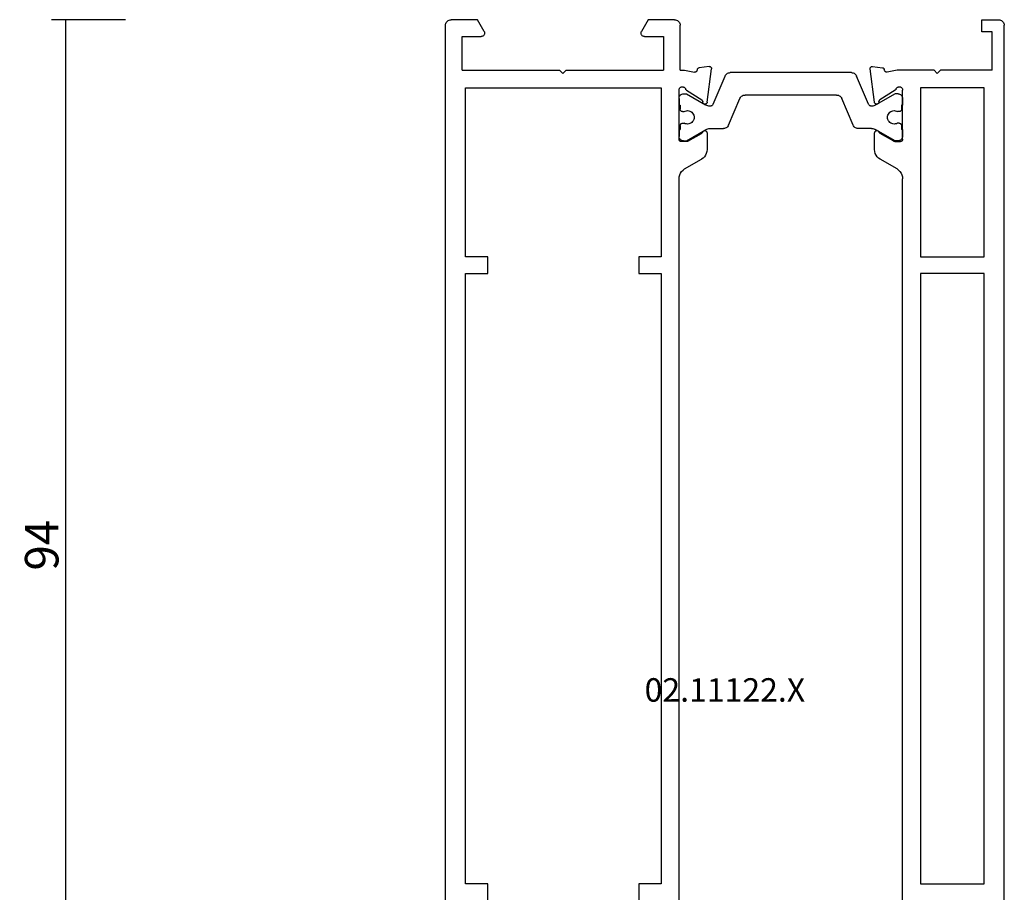
# Model space of a CAD drawing. Units: millimetres. Extents: x 0 to 6129, y -3021 to -50.
# Drawn here: x 5482 to 5570, y -598 to -520 of the extents above; entities that cross this region are included whole.
import ezdxf
from ezdxf.enums import TextEntityAlignment as Align

# ---------------------------------------------------------------- set-up
doc = ezdxf.new("R2010")
doc.units = ezdxf.units.MM
doc.header["$PDMODE"] = 3
doc.header["$PDSIZE"] = -0.5
for name, color, linetype in [('CrossSectionsDim', 3, 'Continuous'), ('CrossSectionsProfils', 7, 'Continuous'), ('CrossSectionsTexts', 3, 'Continuous')]:
    doc.layers.add(name, color=color, linetype=linetype)
doc.styles.add('CrossSection', font='simplex.shx', dxfattribs={"height": 3})
doc.styles.get("Standard").update_dxf_attribs({"font": 'complex.shx', "height": 60})
doc.dimstyles.new('CrossSection', dxfattribs={"dimtxt": 3, "dimasz": 3, "dimexe": 1.25, "dimexo": 0.625, "dimtad": 1, "dimdec": 1, "dimtxsty": 'CrossSection', "dimblk": 'NONE', "dimcen": 2.5, "dimclrd": 256, "dimclre": 256, "dimadec": 0, "dimazin": 2, "dimtfac": 1, "dimtdec": 4, "dimtofl": 0, "dimtmove": 0, "dimatfit": 3, "dimfxl": 1, "dimtolj": 1, "dimtzin": 0, "dimarcsym": 0})

# ---------------------------------------------------------------- blocks, each defined once
blk = doc.blocks.new('02_11122_X_TEXT', base_point=(0, -520))
at = {"layer": 'CrossSectionsTexts'}
blk.add_text('02.11122.X', height=2.1, dxfattribs=at).set_placement((-25, -581), align=Align.CENTER)
blk = doc.blocks.new('02_11122_X', base_point=(1171.542, 1563.422))
at = {"layer": 'CrossSectionsProfils'}
for p, q in [((1171.55, 1613.009), (1171.542, 1612.922)), ((1171.572, 1613.093), (1171.55, 1613.009)), ((1171.609, 1613.172), (1171.572, 1613.093)), ((1171.659, 1613.244), (1171.609, 1613.172)), ((1171.721, 1613.305), (1171.659, 1613.244)), ((1171.792, 1613.355), (1171.721, 1613.305)), ((1171.871, 1613.392), (1171.792, 1613.355)), ((1171.955, 1613.415), (1171.871, 1613.392)), ((1172.042, 1613.422), (1171.955, 1613.415)), ((1271.042, 1613.422), (1172.042, 1613.422)), ((1171.542, 1610.569), (1171.542, 1612.922)), ((1173.042, 1611.922), (1173.042, 1610.222)), ((1176.042, 1611.922), (1173.042, 1611.922)), ((1176.042, 1611.922), (1176.042, 1603.222)), ((1177.642, 1611.622), (1177.642, 1594.122)), ((1192.742, 1611.622), (1177.642, 1611.622)), ((1192.742, 1609.622), (1192.742, 1611.622)), ((1248.842, 1611.622), (1194.242, 1611.622)), ((1194.242, 1611.622), (1194.242, 1609.622)), ((1248.842, 1609.622), (1248.842, 1611.622)), ((1172.592, 1609.963), (1171.542, 1610.569)), ((1172.592, 1609.963), (1172.639, 1609.941)), ((1172.639, 1609.941), (1172.69, 1609.927)), ((1172.69, 1609.927), (1172.742, 1609.922)), ((1172.742, 1609.922), (1172.794, 1609.927)), ((1172.794, 1609.927), (1172.845, 1609.941)), ((1172.845, 1609.941), (1172.892, 1609.963)), ((1172.892, 1609.963), (1172.935, 1609.993)), ((1172.935, 1609.993), (1172.972, 1610.03)), ((1172.972, 1610.03), (1173.002, 1610.072)), ((1173.002, 1610.072), (1173.024, 1610.12)), ((1173.024, 1610.12), (1173.037, 1610.17)), ((1173.037, 1610.17), (1173.042, 1610.222)), ((1194.242, 1609.622), (1192.742, 1609.622)), ((1250.342, 1609.622), (1248.842, 1609.622)), ((1176.342, 1602.922), (1176.042, 1603.222)), ((1176.042, 1602.622), (1176.342, 1602.922)), ((1176.042, 1602.622), (1176.042, 1593.922)), ((1171.542, 1595.276), (1172.592, 1595.882)), ((1172.639, 1595.904), (1172.592, 1595.882)), ((1172.69, 1595.918), (1172.639, 1595.904)), ((1172.742, 1595.922), (1172.69, 1595.918)), ((1172.794, 1595.918), (1172.742, 1595.922)), ((1172.845, 1595.904), (1172.794, 1595.918)), ((1172.892, 1595.882), (1172.845, 1595.904)), ((1172.935, 1595.852), (1172.892, 1595.882)), ((1172.972, 1595.815), (1172.935, 1595.852)), ((1173.002, 1595.772), (1172.972, 1595.815)), ((1173.024, 1595.725), (1173.002, 1595.772)), ((1173.037, 1595.675), (1173.024, 1595.725)), ((1173.042, 1595.622), (1173.037, 1595.675)), ((1173.042, 1595.622), (1173.042, 1593.922)), ((1192.742, 1596.122), (1194.242, 1596.122)), ((1192.742, 1594.122), (1192.742, 1596.122)), ((1194.242, 1596.122), (1194.242, 1594.122)), ((1248.842, 1596.122), (1250.342, 1596.122)), ((1248.842, 1594.122), (1248.842, 1596.122)), ((1171.542, 1592.922), (1171.542, 1595.276)), ((1173.042, 1593.922), (1176.042, 1593.922)), ((1177.642, 1594.122), (1192.742, 1594.122)), ((1194.242, 1594.122), (1248.842, 1594.122)), ((1171.542, 1592.922), (1171.55, 1592.836)), ((1171.55, 1592.836), (1171.572, 1592.751)), ((1171.572, 1592.751), (1171.609, 1592.672)), ((1171.609, 1592.672), (1171.659, 1592.601)), ((1171.659, 1592.601), (1171.721, 1592.539)), ((1171.721, 1592.539), (1171.792, 1592.489)), ((1171.792, 1592.489), (1171.871, 1592.453)), ((1171.871, 1592.453), (1171.955, 1592.43)), ((1171.955, 1592.43), (1172.042, 1592.422)), ((1176.042, 1592.422), (1172.042, 1592.422)), ((1176.042, 1592.422), (1176.042, 1592.024)), ((1176.042, 1592.024), (1176.238, 1591.147)), ((1177.546, 1592.271), (1177.542, 1592.219)), ((1177.542, 1592.219), (1177.547, 1592.167)), ((1177.559, 1592.322), (1177.546, 1592.271)), ((1177.547, 1592.167), (1177.562, 1592.116)), ((1177.581, 1592.37), (1177.559, 1592.322)), ((1177.562, 1592.116), (1177.585, 1592.068)), ((1177.611, 1592.414), (1177.581, 1592.37)), ((1177.585, 1592.068), (1177.615, 1592.026)), ((1177.648, 1592.451), (1177.611, 1592.414)), ((1177.615, 1592.026), (1177.653, 1591.989)), ((1177.691, 1592.482), (1177.648, 1592.451)), ((1177.653, 1591.989), (1177.697, 1591.96)), ((1177.739, 1592.504), (1177.691, 1592.482)), ((1177.697, 1591.96), (1177.745, 1591.938)), ((1177.789, 1592.518), (1177.739, 1592.504)), ((1177.776, 1591.925), (1177.745, 1591.938)), ((1177.804, 1591.907), (1177.776, 1591.925)), ((1177.842, 1592.522), (1177.789, 1592.518)), ((1177.829, 1591.884), (1177.804, 1591.907)), ((1177.849, 1591.857), (1177.829, 1591.884)), ((1182.242, 1592.522), (1177.842, 1592.522)), ((1177.849, 1591.857), (1178.718, 1590.497)), ((1182.277, 1592.519), (1182.242, 1592.522)), ((1182.31, 1592.51), (1182.277, 1592.519)), ((1182.342, 1592.496), (1182.31, 1592.51)), ((1182.371, 1592.476), (1182.342, 1592.496)), ((1182.395, 1592.451), (1182.371, 1592.476)), ((1182.415, 1592.422), (1182.395, 1592.451)), ((1182.43, 1592.391), (1182.415, 1592.422)), ((1182.439, 1592.357), (1182.43, 1592.391)), ((1182.442, 1592.322), (1182.439, 1592.357)), ((1182.442, 1591.826), (1182.442, 1592.322)), ((1184.896, 1592.022), (1184.03, 1590.522)), ((1184.996, 1592.165), (1184.896, 1592.022)), ((1185.119, 1592.289), (1184.996, 1592.165)), ((1185.262, 1592.388), (1185.119, 1592.289)), ((1185.42, 1592.462), (1185.262, 1592.388)), ((1185.588, 1592.507), (1185.42, 1592.462)), ((1185.762, 1592.522), (1185.588, 1592.507)), ((1257.322, 1592.522), (1185.762, 1592.522)), ((1176.178, 1590.956), (1176.201, 1590.982)), ((1176.201, 1590.982), (1176.22, 1591.011)), ((1176.22, 1591.011), (1176.233, 1591.044)), ((1176.233, 1591.044), (1176.241, 1591.078)), ((1176.242, 1591.112), (1176.238, 1591.147)), ((1176.241, 1591.078), (1176.242, 1591.112)), ((1182.415, 1591.726), (1181.708, 1590.502)), ((1182.415, 1591.726), (1182.427, 1591.75)), ((1182.427, 1591.75), (1182.435, 1591.774)), ((1182.435, 1591.774), (1182.44, 1591.8)), ((1182.44, 1591.8), (1182.442, 1591.826)), ((1175.723, 1589.835), (1175.838, 1590.718)), ((1175.846, 1590.752), (1175.838, 1590.718)), ((1175.859, 1590.784), (1175.846, 1590.752)), ((1175.878, 1590.814), (1175.859, 1590.784)), ((1175.901, 1590.839), (1175.878, 1590.814)), ((1175.929, 1590.861), (1175.901, 1590.839)), ((1175.96, 1590.877), (1175.929, 1590.861)), ((1175.993, 1590.887), (1175.96, 1590.877)), ((1176.086, 1590.908), (1175.993, 1590.887)), ((1176.086, 1590.908), (1176.119, 1590.919)), ((1176.119, 1590.919), (1176.15, 1590.935)), ((1176.15, 1590.935), (1176.178, 1590.956)), ((1178.718, 1590.497), (1178.74, 1590.47)), ((1178.74, 1590.47), (1178.765, 1590.446)), ((1178.765, 1590.446), (1178.795, 1590.428)), ((1178.795, 1590.428), (1178.827, 1590.414)), ((1178.827, 1590.414), (1178.861, 1590.407)), ((1178.861, 1590.407), (1178.896, 1590.405)), ((1178.931, 1590.404), (1178.896, 1590.405)), ((1178.965, 1590.396), (1178.931, 1590.404)), ((1178.997, 1590.383), (1178.965, 1590.396)), ((1179.026, 1590.364), (1178.997, 1590.383)), ((1179.052, 1590.341), (1179.026, 1590.364)), ((1179.073, 1590.313), (1179.052, 1590.341)), ((1179.064, 1590.084), (1179.082, 1590.114)), ((1179.089, 1590.282), (1179.073, 1590.313)), ((1179.082, 1590.114), (1179.096, 1590.146)), ((1179.1, 1590.249), (1179.089, 1590.282)), ((1179.096, 1590.146), (1179.103, 1590.18)), ((1179.105, 1590.215), (1179.1, 1590.249)), ((1179.103, 1590.18), (1179.105, 1590.215)), ((1181.466, 1590.26), (1181.463, 1590.225)), ((1181.463, 1590.225), (1181.465, 1590.19)), ((1181.465, 1590.19), (1181.474, 1590.156)), ((1181.476, 1590.294), (1181.466, 1590.26)), ((1181.474, 1590.156), (1181.488, 1590.124)), ((1181.491, 1590.326), (1181.476, 1590.294)), ((1181.488, 1590.124), (1181.508, 1590.095)), ((1181.512, 1590.354), (1181.491, 1590.326)), ((1181.508, 1590.095), (1181.533, 1590.07)), ((1181.537, 1590.378), (1181.512, 1590.354)), ((1181.567, 1590.398), (1181.537, 1590.378)), ((1181.599, 1590.412), (1181.567, 1590.398)), ((1181.599, 1590.412), (1181.632, 1590.427)), ((1181.632, 1590.427), (1181.662, 1590.447)), ((1181.662, 1590.447), (1181.687, 1590.472)), ((1181.687, 1590.472), (1181.708, 1590.502)), ((1183.506, 1590.083), (1183.664, 1590.156)), ((1183.664, 1590.156), (1183.806, 1590.256)), ((1183.806, 1590.256), (1183.93, 1590.38)), ((1183.93, 1590.38), (1184.03, 1590.522)), ((1175.723, 1589.835), (1175.722, 1589.798)), ((1175.722, 1589.798), (1175.727, 1589.762)), ((1175.727, 1589.762), (1175.739, 1589.727)), ((1175.739, 1589.727), (1175.757, 1589.695)), ((1175.757, 1589.695), (1175.781, 1589.667)), ((1175.781, 1589.667), (1175.809, 1589.644)), ((1175.809, 1589.644), (1175.841, 1589.626)), ((1175.841, 1589.626), (1175.875, 1589.614)), ((1175.875, 1589.614), (1175.912, 1589.609)), ((1175.912, 1589.609), (1175.948, 1589.611)), ((1178.914, 1590.006), (1175.948, 1589.611)), ((1178.914, 1590.006), (1178.948, 1590.01)), ((1178.948, 1590.01), (1178.982, 1590.021)), ((1178.982, 1590.021), (1179.013, 1590.037)), ((1179.013, 1590.037), (1179.04, 1590.058)), ((1179.04, 1590.058), (1179.064, 1590.084)), ((1181.533, 1590.07), (1181.562, 1590.05)), ((1181.562, 1590.05), (1181.594, 1590.035)), ((1181.594, 1590.035), (1181.627, 1590.026)), ((1181.627, 1590.026), (1181.663, 1590.022)), ((1181.663, 1590.022), (1183.164, 1590.022)), ((1183.164, 1590.022), (1183.337, 1590.038)), ((1183.337, 1590.038), (1183.506, 1590.083)), ((1175.727, 1575.283), (1175.722, 1575.247)), ((1175.722, 1575.247), (1175.723, 1575.21)), ((1175.723, 1575.21), (1175.838, 1574.327)), ((1175.739, 1575.318), (1175.727, 1575.283)), ((1175.757, 1575.349), (1175.739, 1575.318)), ((1175.781, 1575.378), (1175.757, 1575.349)), ((1175.809, 1575.401), (1175.781, 1575.378)), ((1175.841, 1575.419), (1175.809, 1575.401)), ((1175.875, 1575.43), (1175.841, 1575.419)), ((1175.912, 1575.436), (1175.875, 1575.43)), ((1175.948, 1575.434), (1175.912, 1575.436)), ((1178.914, 1575.039), (1175.948, 1575.434)), ((1175.838, 1574.327), (1175.846, 1574.293)), ((1175.846, 1574.293), (1175.859, 1574.261)), ((1175.859, 1574.261), (1175.878, 1574.231)), ((1177.849, 1573.188), (1178.718, 1574.547)), ((1178.74, 1574.575), (1178.718, 1574.547)), ((1178.765, 1574.599), (1178.74, 1574.575)), ((1178.795, 1574.617), (1178.765, 1574.599)), ((1178.827, 1574.631), (1178.795, 1574.617)), ((1178.861, 1574.638), (1178.827, 1574.631)), ((1178.896, 1574.64), (1178.861, 1574.638)), ((1178.896, 1574.64), (1178.931, 1574.641)), ((1178.948, 1575.034), (1178.914, 1575.039)), ((1178.931, 1574.641), (1178.965, 1574.648)), ((1178.982, 1575.024), (1178.948, 1575.034)), ((1178.965, 1574.648), (1178.997, 1574.662)), ((1179.013, 1575.008), (1178.982, 1575.024)), ((1178.997, 1574.662), (1179.026, 1574.68)), ((1179.04, 1574.987), (1179.013, 1575.008)), ((1179.026, 1574.68), (1179.052, 1574.704)), ((1179.064, 1574.961), (1179.04, 1574.987)), ((1179.052, 1574.704), (1179.073, 1574.732)), ((1179.082, 1574.931), (1179.064, 1574.961)), ((1179.073, 1574.732), (1179.089, 1574.762)), ((1179.096, 1574.899), (1179.082, 1574.931)), ((1179.089, 1574.762), (1179.1, 1574.796)), ((1179.103, 1574.865), (1179.096, 1574.899)), ((1179.1, 1574.796), (1179.105, 1574.83)), ((1179.105, 1574.83), (1179.103, 1574.865)), ((1181.465, 1574.855), (1181.463, 1574.82)), ((1181.463, 1574.82), (1181.466, 1574.785)), ((1181.474, 1574.889), (1181.465, 1574.855)), ((1181.466, 1574.785), (1181.476, 1574.751)), ((1181.488, 1574.921), (1181.474, 1574.889)), ((1181.476, 1574.751), (1181.491, 1574.719)), ((1181.508, 1574.95), (1181.488, 1574.921)), ((1181.491, 1574.719), (1181.512, 1574.691)), ((1181.533, 1574.975), (1181.508, 1574.95)), ((1181.512, 1574.691), (1181.537, 1574.667)), ((1181.562, 1574.995), (1181.533, 1574.975)), ((1181.537, 1574.667), (1181.567, 1574.647)), ((1181.594, 1575.01), (1181.562, 1574.995)), ((1181.567, 1574.647), (1181.599, 1574.633)), ((1181.627, 1575.019), (1181.594, 1575.01)), ((1181.632, 1574.618), (1181.599, 1574.633)), ((1181.663, 1575.022), (1181.627, 1575.019)), ((1181.662, 1574.598), (1181.632, 1574.618)), ((1181.687, 1574.573), (1181.662, 1574.598)), ((1183.164, 1575.022), (1181.663, 1575.022)), ((1181.708, 1574.543), (1181.687, 1574.573)), ((1182.415, 1573.319), (1181.708, 1574.543)), ((1183.337, 1575.007), (1183.164, 1575.022)), ((1183.506, 1574.962), (1183.337, 1575.007)), ((1183.664, 1574.888), (1183.506, 1574.962)), ((1183.806, 1574.789), (1183.664, 1574.888)), ((1183.93, 1574.665), (1183.806, 1574.789)), ((1184.03, 1574.522), (1183.93, 1574.665)), ((1184.896, 1573.022), (1184.03, 1574.522)), ((1175.878, 1574.231), (1175.901, 1574.205)), ((1175.901, 1574.205), (1175.929, 1574.184)), ((1175.929, 1574.184), (1175.96, 1574.168)), ((1175.96, 1574.168), (1175.993, 1574.157)), ((1176.086, 1574.137), (1175.993, 1574.157)), ((1176.042, 1573.021), (1176.238, 1573.898)), ((1176.119, 1574.126), (1176.086, 1574.137)), ((1176.15, 1574.11), (1176.119, 1574.126)), ((1176.178, 1574.089), (1176.15, 1574.11)), ((1176.201, 1574.063), (1176.178, 1574.089)), ((1176.22, 1574.034), (1176.201, 1574.063)), ((1176.233, 1574.001), (1176.22, 1574.034)), ((1176.241, 1573.967), (1176.233, 1574.001)), ((1176.238, 1573.898), (1176.242, 1573.932)), ((1176.242, 1573.932), (1176.241, 1573.967)), ((1176.042, 1569.702), (1176.042, 1573.021)), ((1177.547, 1572.878), (1177.542, 1572.826)), ((1177.542, 1572.826), (1177.546, 1572.773)), ((1177.546, 1572.773), (1177.559, 1572.722)), ((1177.562, 1572.929), (1177.547, 1572.878)), ((1177.559, 1572.722), (1177.581, 1572.674)), ((1177.585, 1572.977), (1177.562, 1572.929)), ((1177.581, 1572.674), (1177.611, 1572.631)), ((1177.615, 1573.019), (1177.585, 1572.977)), ((1177.611, 1572.631), (1177.648, 1572.594)), ((1177.653, 1573.056), (1177.615, 1573.019)), ((1177.648, 1572.594), (1177.691, 1572.563)), ((1177.697, 1573.085), (1177.653, 1573.056)), ((1177.691, 1572.563), (1177.739, 1572.541)), ((1177.745, 1573.106), (1177.697, 1573.085)), ((1177.739, 1572.541), (1177.789, 1572.527)), ((1177.745, 1573.106), (1177.776, 1573.12)), ((1177.776, 1573.12), (1177.804, 1573.138)), ((1177.789, 1572.527), (1177.842, 1572.522)), ((1177.804, 1573.138), (1177.829, 1573.161)), ((1177.829, 1573.161), (1177.849, 1573.188)), ((1182.242, 1572.522), (1177.842, 1572.522)), ((1182.242, 1572.522), (1182.277, 1572.525)), ((1182.277, 1572.525), (1182.31, 1572.535)), ((1182.31, 1572.535), (1182.342, 1572.549)), ((1182.342, 1572.549), (1182.371, 1572.569)), ((1182.371, 1572.569), (1182.395, 1572.594)), ((1182.395, 1572.594), (1182.415, 1572.622)), ((1182.427, 1573.295), (1182.415, 1573.319)), ((1182.415, 1572.622), (1182.43, 1572.654)), ((1182.435, 1573.271), (1182.427, 1573.295)), ((1182.43, 1572.654), (1182.439, 1572.688)), ((1182.44, 1573.245), (1182.435, 1573.271)), ((1182.439, 1572.688), (1182.442, 1572.722)), ((1182.442, 1573.219), (1182.44, 1573.245)), ((1182.442, 1573.219), (1182.442, 1572.722)), ((1184.896, 1573.022), (1184.996, 1572.88)), ((1184.996, 1572.88), (1185.119, 1572.756)), ((1185.119, 1572.756), (1185.262, 1572.656)), ((1185.262, 1572.656), (1185.42, 1572.583)), ((1185.42, 1572.583), (1185.588, 1572.538)), ((1185.588, 1572.538), (1185.762, 1572.522)), ((1257.322, 1572.522), (1185.762, 1572.522)), ((1177.642, 1565.222), (1177.642, 1570.922)), ((1177.642, 1570.922), (1192.742, 1570.922)), ((1192.742, 1570.922), (1192.742, 1565.222)), ((1194.242, 1565.222), (1194.242, 1570.922)), ((1194.242, 1570.922), (1248.842, 1570.922)), ((1248.842, 1570.922), (1248.842, 1565.222)), ((1176.042, 1569.702), (1176.342, 1569.422)), ((1176.042, 1569.143), (1176.342, 1569.422)), ((1176.042, 1564.522), (1176.042, 1569.143)), ((1172.642, 1565.422), (1171.542, 1565.422)), ((1171.542, 1565.422), (1171.542, 1563.922)), ((1172.642, 1564.522), (1172.642, 1565.422)), ((1192.742, 1565.222), (1177.642, 1565.222)), ((1248.842, 1565.222), (1194.242, 1565.222)), ((1171.542, 1563.922), (1171.55, 1563.836)), ((1171.55, 1563.836), (1171.572, 1563.751)), ((1171.572, 1563.751), (1171.609, 1563.672)), ((1171.609, 1563.672), (1171.659, 1563.601)), ((1176.042, 1564.522), (1172.642, 1564.522)), ((1171.659, 1563.601), (1171.721, 1563.539)), ((1171.721, 1563.539), (1171.792, 1563.489)), ((1171.792, 1563.489), (1171.871, 1563.453)), ((1171.871, 1563.453), (1171.955, 1563.43)), ((1171.955, 1563.43), (1172.042, 1563.422)), ((1293.042, 1563.422), (1172.042, 1563.422))]:
    blk.add_line(p, q, dxfattribs=at)
at = {"layer": 'CrossSectionsProfils', "color": 1}
for p, q in [((1178.184, 1592.192), (1178.178, 1592.122)), ((1178.178, 1592.122), (1178.178, 1591.862)), ((1178.178, 1591.862), (1179.171, 1590.142)), ((1178.202, 1592.259), (1178.184, 1592.192)), ((1178.232, 1592.322), (1178.202, 1592.259)), ((1178.272, 1592.38), (1178.232, 1592.322)), ((1178.321, 1592.429), (1178.272, 1592.38)), ((1178.378, 1592.469), (1178.321, 1592.429)), ((1178.441, 1592.498), (1178.378, 1592.469)), ((1178.509, 1592.516), (1178.441, 1592.498)), ((1178.578, 1592.522), (1178.509, 1592.516)), ((1178.578, 1592.522), (1179.178, 1592.522)), ((1179.178, 1592.522), (1179.178, 1592.422)), ((1179.178, 1592.422), (1179.553, 1592.422)), ((1179.588, 1592.419), (1179.553, 1592.422)), ((1179.621, 1592.41), (1179.588, 1592.419)), ((1179.653, 1592.396), (1179.621, 1592.41)), ((1179.682, 1592.376), (1179.653, 1592.396)), ((1179.686, 1591.868), (1179.678, 1591.764)), ((1179.706, 1592.351), (1179.682, 1592.376)), ((1179.711, 1591.968), (1179.686, 1591.868)), ((1179.726, 1592.322), (1179.706, 1592.351)), ((1179.753, 1592.063), (1179.711, 1591.968)), ((1179.741, 1592.291), (1179.726, 1592.322)), ((1179.75, 1592.257), (1179.741, 1592.291)), ((1179.753, 1592.222), (1179.75, 1592.257)), ((1179.753, 1592.222), (1179.753, 1592.063)), ((1180.806, 1592.257), (1180.803, 1592.222)), ((1180.803, 1592.222), (1180.803, 1592.063)), ((1180.845, 1591.968), (1180.803, 1592.063)), ((1180.815, 1592.291), (1180.806, 1592.257)), ((1180.83, 1592.322), (1180.815, 1592.291)), ((1180.85, 1592.351), (1180.83, 1592.322)), ((1180.87, 1591.868), (1180.845, 1591.968)), ((1180.874, 1592.376), (1180.85, 1592.351)), ((1180.878, 1591.764), (1180.87, 1591.868)), ((1180.903, 1592.396), (1180.874, 1592.376)), ((1180.935, 1592.41), (1180.903, 1592.396)), ((1180.968, 1592.419), (1180.935, 1592.41)), ((1181.003, 1592.422), (1180.968, 1592.419)), ((1181.003, 1592.422), (1181.378, 1592.422)), ((1181.378, 1592.522), (1181.978, 1592.522)), ((1181.378, 1592.522), (1181.378, 1592.422)), ((1182.378, 1591.862), (1181.385, 1590.142)), ((1182.047, 1592.516), (1181.978, 1592.522)), ((1182.115, 1592.498), (1182.047, 1592.516)), ((1182.178, 1592.469), (1182.115, 1592.498)), ((1182.235, 1592.429), (1182.178, 1592.469)), ((1182.284, 1592.38), (1182.235, 1592.429)), ((1182.324, 1592.322), (1182.284, 1592.38)), ((1182.354, 1592.259), (1182.324, 1592.322)), ((1182.372, 1592.192), (1182.354, 1592.259)), ((1182.378, 1592.122), (1182.372, 1592.192)), ((1182.378, 1592.122), (1182.378, 1591.862)), ((1179.678, 1591.764), (1179.688, 1591.661)), ((1179.688, 1591.661), (1179.716, 1591.561)), ((1179.716, 1591.561), (1179.761, 1591.468)), ((1179.761, 1591.468), (1179.821, 1591.383)), ((1179.821, 1591.383), (1179.895, 1591.31)), ((1179.895, 1591.31), (1179.98, 1591.251)), ((1179.98, 1591.251), (1180.075, 1591.208)), ((1180.075, 1591.208), (1180.175, 1591.181)), ((1180.175, 1591.181), (1180.278, 1591.172)), ((1180.278, 1591.172), (1180.381, 1591.181)), ((1180.381, 1591.181), (1180.481, 1591.208)), ((1180.481, 1591.208), (1180.576, 1591.251)), ((1180.576, 1591.251), (1180.661, 1591.31)), ((1180.661, 1591.31), (1180.735, 1591.383)), ((1180.735, 1591.383), (1180.795, 1591.468)), ((1180.795, 1591.468), (1180.84, 1591.561)), ((1180.84, 1591.561), (1180.868, 1591.661)), ((1180.868, 1591.661), (1180.878, 1591.764)), ((1179.217, 1590.048), (1179.171, 1590.142)), ((1181.385, 1590.142), (1181.339, 1590.048)), ((1179.095, 1589.466), (1176.583, 1588.399)), ((1179.095, 1589.466), (1179.14, 1589.489)), ((1179.14, 1589.489), (1179.179, 1589.52)), ((1179.179, 1589.52), (1179.213, 1589.556)), ((1179.213, 1589.556), (1179.241, 1589.598)), ((1179.251, 1589.949), (1179.217, 1590.048)), ((1179.241, 1589.598), (1179.261, 1589.644)), ((1179.271, 1589.846), (1179.251, 1589.949)), ((1179.261, 1589.644), (1179.274, 1589.692)), ((1179.278, 1589.742), (1179.271, 1589.846)), ((1179.274, 1589.692), (1179.278, 1589.742)), ((1181.285, 1589.846), (1181.278, 1589.742)), ((1181.278, 1589.742), (1181.278, 1588.551)), ((1181.305, 1589.949), (1181.285, 1589.846)), ((1181.339, 1590.048), (1181.305, 1589.949)), ((1176.509, 1588.36), (1176.443, 1588.31)), ((1176.583, 1588.399), (1176.509, 1588.36)), ((1181.217, 1588.31), (1181.25, 1588.387)), ((1181.25, 1588.387), (1181.271, 1588.468)), ((1181.271, 1588.468), (1181.278, 1588.551)), ((1176.285, 1588.022), (1176.278, 1587.939)), ((1176.278, 1577.106), (1176.278, 1587.939)), ((1176.306, 1588.103), (1176.285, 1588.022)), ((1176.339, 1588.179), (1176.306, 1588.103)), ((1176.386, 1588.249), (1176.339, 1588.179)), ((1176.443, 1588.31), (1176.386, 1588.249)), ((1180.973, 1588.09), (1178.583, 1587.076)), ((1180.973, 1588.09), (1181.047, 1588.129)), ((1181.047, 1588.129), (1181.113, 1588.18)), ((1181.113, 1588.18), (1181.17, 1588.241)), ((1181.17, 1588.241), (1181.217, 1588.31)), ((1178.285, 1586.699), (1178.278, 1586.615)), ((1178.278, 1578.43), (1178.278, 1586.615)), ((1178.306, 1586.779), (1178.285, 1586.699)), ((1178.339, 1586.856), (1178.306, 1586.779)), ((1178.386, 1586.925), (1178.339, 1586.856)), ((1178.443, 1586.986), (1178.386, 1586.925)), ((1178.509, 1587.037), (1178.443, 1586.986)), ((1178.583, 1587.076), (1178.509, 1587.037)), ((1178.278, 1578.43), (1178.285, 1578.346)), ((1178.285, 1578.346), (1178.306, 1578.266)), ((1178.306, 1578.266), (1178.339, 1578.189)), ((1178.339, 1578.189), (1178.386, 1578.12)), ((1178.386, 1578.12), (1178.443, 1578.059)), ((1178.443, 1578.059), (1178.509, 1578.008)), ((1178.509, 1578.008), (1178.583, 1577.969)), ((1180.973, 1576.954), (1178.583, 1577.969)), ((1176.278, 1577.106), (1176.285, 1577.023)), ((1176.285, 1577.023), (1176.306, 1576.942)), ((1176.306, 1576.942), (1176.339, 1576.866)), ((1181.047, 1576.916), (1180.973, 1576.954)), ((1181.113, 1576.865), (1181.047, 1576.916)), ((1176.339, 1576.866), (1176.386, 1576.796)), ((1176.386, 1576.796), (1176.443, 1576.735)), ((1176.443, 1576.735), (1176.509, 1576.684)), ((1176.509, 1576.684), (1176.583, 1576.646)), ((1179.095, 1575.579), (1176.583, 1576.646)), ((1181.17, 1576.804), (1181.113, 1576.865)), ((1181.217, 1576.734), (1181.17, 1576.804)), ((1181.25, 1576.658), (1181.217, 1576.734)), ((1181.271, 1576.577), (1181.25, 1576.658)), ((1181.278, 1576.494), (1181.271, 1576.577)), ((1181.278, 1575.303), (1181.278, 1576.494)), ((1179.14, 1575.556), (1179.095, 1575.579)), ((1179.179, 1575.525), (1179.14, 1575.556)), ((1179.213, 1575.489), (1179.179, 1575.525)), ((1179.241, 1575.447), (1179.213, 1575.489)), ((1179.261, 1575.401), (1179.241, 1575.447)), ((1179.251, 1575.096), (1179.271, 1575.198)), ((1179.274, 1575.353), (1179.261, 1575.401)), ((1179.271, 1575.198), (1179.278, 1575.303)), ((1179.278, 1575.303), (1179.274, 1575.353)), ((1181.278, 1575.303), (1181.285, 1575.198)), ((1181.285, 1575.198), (1181.305, 1575.096)), ((1178.178, 1573.183), (1179.171, 1574.903)), ((1179.171, 1574.903), (1179.217, 1574.997)), ((1179.217, 1574.997), (1179.251, 1575.096)), ((1181.305, 1575.096), (1181.339, 1574.997)), ((1181.339, 1574.997), (1181.385, 1574.903)), ((1182.378, 1573.183), (1181.385, 1574.903)), ((1179.688, 1573.384), (1179.678, 1573.281)), ((1179.716, 1573.484), (1179.688, 1573.384)), ((1179.761, 1573.577), (1179.716, 1573.484)), ((1179.821, 1573.662), (1179.761, 1573.577)), ((1179.895, 1573.734), (1179.821, 1573.662)), ((1179.98, 1573.793), (1179.895, 1573.734)), ((1180.075, 1573.837), (1179.98, 1573.793)), ((1180.175, 1573.863), (1180.075, 1573.837)), ((1180.278, 1573.872), (1180.175, 1573.863)), ((1180.381, 1573.863), (1180.278, 1573.872)), ((1180.481, 1573.837), (1180.381, 1573.863)), ((1180.576, 1573.793), (1180.481, 1573.837)), ((1180.661, 1573.734), (1180.576, 1573.793)), ((1180.735, 1573.662), (1180.661, 1573.734)), ((1180.795, 1573.577), (1180.735, 1573.662)), ((1180.84, 1573.484), (1180.795, 1573.577)), ((1180.868, 1573.384), (1180.84, 1573.484)), ((1180.878, 1573.281), (1180.868, 1573.384)), ((1178.178, 1572.922), (1178.178, 1573.183)), ((1178.178, 1572.922), (1178.184, 1572.853)), ((1178.184, 1572.853), (1178.202, 1572.786)), ((1178.202, 1572.786), (1178.232, 1572.722)), ((1178.232, 1572.722), (1178.272, 1572.665)), ((1178.272, 1572.665), (1178.321, 1572.616)), ((1178.321, 1572.616), (1178.378, 1572.576)), ((1178.378, 1572.576), (1178.441, 1572.547)), ((1178.441, 1572.547), (1178.509, 1572.529)), ((1178.509, 1572.529), (1178.578, 1572.522)), ((1178.578, 1572.522), (1179.178, 1572.522)), ((1179.178, 1572.522), (1179.178, 1572.622)), ((1179.178, 1572.622), (1179.553, 1572.622)), ((1179.553, 1572.622), (1179.588, 1572.625)), ((1179.588, 1572.625), (1179.621, 1572.635)), ((1179.621, 1572.635), (1179.653, 1572.649)), ((1179.653, 1572.649), (1179.682, 1572.669)), ((1179.678, 1573.281), (1179.686, 1573.177)), ((1179.682, 1572.669), (1179.706, 1572.694)), ((1179.686, 1573.177), (1179.711, 1573.077)), ((1179.706, 1572.694), (1179.726, 1572.722)), ((1179.711, 1573.077), (1179.753, 1572.982)), ((1179.726, 1572.722), (1179.741, 1572.754)), ((1179.741, 1572.754), (1179.75, 1572.788)), ((1179.75, 1572.788), (1179.753, 1572.822)), ((1179.753, 1572.822), (1179.753, 1572.982)), ((1180.803, 1572.982), (1180.845, 1573.077)), ((1180.803, 1572.822), (1180.803, 1572.982)), ((1180.803, 1572.822), (1180.806, 1572.788)), ((1180.806, 1572.788), (1180.815, 1572.754)), ((1180.815, 1572.754), (1180.83, 1572.722)), ((1180.83, 1572.722), (1180.85, 1572.694)), ((1180.845, 1573.077), (1180.87, 1573.177)), ((1180.85, 1572.694), (1180.874, 1572.669)), ((1180.87, 1573.177), (1180.878, 1573.281)), ((1180.874, 1572.669), (1180.903, 1572.649)), ((1180.903, 1572.649), (1180.935, 1572.635)), ((1180.935, 1572.635), (1180.968, 1572.625)), ((1180.968, 1572.625), (1181.003, 1572.622)), ((1181.003, 1572.622), (1181.378, 1572.622)), ((1181.378, 1572.522), (1181.378, 1572.622)), ((1181.378, 1572.522), (1181.978, 1572.522)), ((1181.978, 1572.522), (1182.047, 1572.529)), ((1182.047, 1572.529), (1182.115, 1572.547)), ((1182.115, 1572.547), (1182.178, 1572.576)), ((1182.178, 1572.576), (1182.235, 1572.616)), ((1182.235, 1572.616), (1182.284, 1572.665)), ((1182.284, 1572.665), (1182.324, 1572.722)), ((1182.324, 1572.722), (1182.354, 1572.786)), ((1182.354, 1572.786), (1182.372, 1572.853)), ((1182.372, 1572.853), (1182.378, 1572.922)), ((1182.378, 1572.922), (1182.378, 1573.183))]:
    blk.add_line(p, q, dxfattribs=at)
blk = doc.blocks.new('*D309')
at = {"layer": 'CrossSectionsDim', "lineweight": -2}
for p, q in [((-78.625, -520), (-85.25, -520)), ((-84, -520), (-84, -614)), ((-78.625, -614), (-85.25, -614))]:
    blk.add_line(p, q, dxfattribs=at)
at = {"layer": 'Defpoints', "color": 0}
for p in [(-78, -520), (-84, -614), (-78, -614)]:
    blk.add_point(p, dxfattribs=at)
at = {"layer": 'CrossSectionsDim', "color": 0, "insert": (-86.125, -567), "char_height": 3, "attachment_point": 5, "rotation": 90, "style": 'CrossSection'}
blk.add_mtext('\\A1;94', dxfattribs=at)
blk = doc.blocks.new('_NONE')
blk = doc.blocks.new('*D161')
at = {"layer": 'CrossSectionsDim', "lineweight": -2}
for p, q in [((5491.375, -520), (5484.75, -520)), ((5486, -520), (5486, -614)), ((5491.375, -614), (5484.75, -614))]:
    blk.add_line(p, q, dxfattribs=at)
at = {"layer": 'Defpoints', "color": 0}
for p in [(5492, -520), (5486, -614), (5492, -614)]:
    blk.add_point(p, dxfattribs=at)
at = {"layer": 'CrossSectionsDim', "color": 0, "insert": (5483.875, -567), "char_height": 3, "attachment_point": 5, "rotation": 90, "style": 'CrossSection'}
blk.add_mtext('\\A1;94', dxfattribs=at)
blk = doc.blocks.new('CS_3VERT1', base_point=(0, -520))
at = {"layer": 'CrossSectionsProfils', "yscale": -1, "rotation": 270}
blk.add_blockref('02_11122_X', (0, -520), dxfattribs=at)
at = {"layer": 'CrossSectionsTexts'}
blk.add_blockref('02_11122_X_TEXT', (0, -520), dxfattribs=at)
at = {"layer": 'CrossSectionsDim'}
dim = blk.add_linear_dim(base=(-84, -614), p1=(-78, -520), p2=(-78, -614), angle=90, text='94', dimstyle='CrossSection', override={"dimpost": '<>'}, dxfattribs=at)
dim.commit()
dim.dimension.update_dxf_attribs({"geometry": '*D309', "text_midpoint": (-84, -567), "dimtype": 160})

msp = doc.modelspace()

# ---------------------------------------------------------------- block references
msp.add_blockref('CS_3VERT1', (5570, -520))
at = {"layer": 'CrossSectionsProfils', "yscale": -1, "rotation": 270}
msp.add_blockref('02_11122_X', (5570, -520), dxfattribs=at)
at = {"layer": 'CrossSectionsTexts'}
msp.add_blockref('02_11122_X_TEXT', (5570, -520), dxfattribs=at)

# ---------------------------------------------------------------- dimensions: what is measured, and where the dimension line sits
at = {"layer": 'CrossSectionsDim'}
dim = msp.add_linear_dim(base=(5486, -614), p1=(5492, -520), p2=(5492, -614), angle=90, text='94', dimstyle='CrossSection', override={"dimpost": '<>'}, dxfattribs=at)
dim.commit()
dim.dimension.update_dxf_attribs({"geometry": '*D161', "text_midpoint": (5486, -567), "dimtype": 160})

doc.saveas('drawing.dxf')
